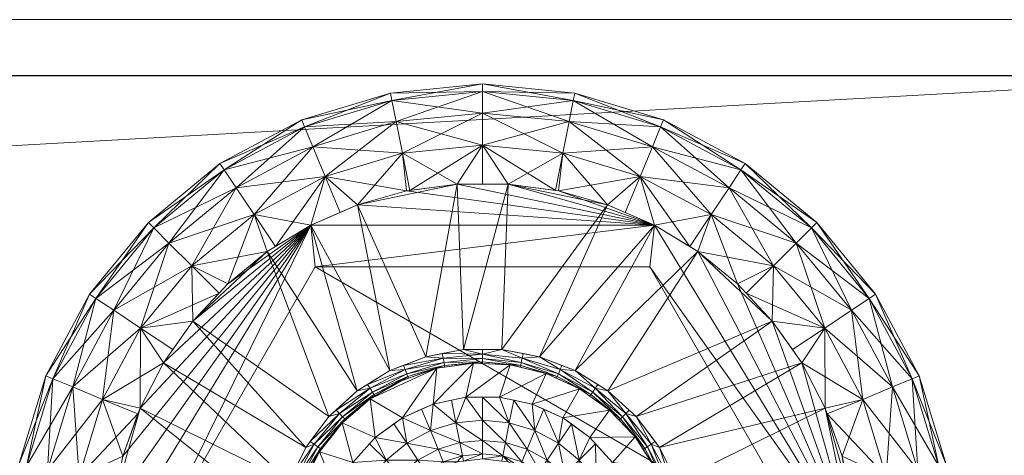
# Model space of a CAD drawing. Units: inches. Extents: x 16 to 131, y -133 to -44.
# Drawn here: x 35 to 36, y -73 to -73 of the extents above; entities that cross this region are included whole.
import ezdxf

# ---------------------------------------------------------------- set-up
doc = ezdxf.new("R2010")
doc.units = ezdxf.units.IN
doc.header["$LTSCALE"] = 0.310845
doc.header["$MEASUREMENT"] = 0
doc.layers.add('CET color Black or White', color=7, linetype='Continuous')
doc.layers.add('CET Default', color=7, linetype='Continuous')
doc.layers.add('CET color Grey50', color=9, linetype='Continuous', true_color=0x808080)

# ---------------------------------------------------------------- blocks, each defined once
blk = doc.blocks.new('*C3')
at = {"layer": 'CET color Black or White', "linetype": 'Continuous', "lineweight": 0}
blk.add_lwpolyline([(0, 0), (60, 0), (60, 22), (0, 22), (0, 0)], close=True, dxfattribs=at)
blk = doc.blocks.new('*C7')
at = {"layer": 'CET color Grey50', "linetype": 'Continuous', "lineweight": 0}
mesh = blk.add_polyface(dxfattribs=at)
corners = [(0, 0.75, 0.5), (1.1875, 0.75, 0.5), (28.8125, 0.75, 0.5), (31.1875, 0.75, 0.5), (58.8125, 0.75, 0.5), (60, 0.75, 0.5), (0, 22, 0.5), (1.1875, 22, 0.5), (28.8125, 21.25, 0.5), (31.1875, 21.25, 0.5), (58.8125, 22, 0.5), (60, 22, 0.5), (0, 0.75, 17.9375), (1.1875, 0.75, 17.9375), (28.8125, 0.75, 17.9375), (31.1875, 0.75, 17.9375), (58.8125, 0.75, 17.9375), (60, 0.75, 17.9375), (0, 22, 17.9375), (1.1875, 22, 17.9375), (28.8125, 21.25, 17.9375), (31.1875, 21.25, 17.9375), (58.8125, 22, 17.9375), (60, 22, 17.9375)]
mesh.append_faces([[corners[k] for k in face] for face in [(0, 6, 1, 0), (0, 12, 6, 0), (0, 1, 13, 0), (0, 13, 12, 0), (1, 13, 7, 1), (1, 6, 7, 1), (2, 3, 15, 2), (2, 15, 14, 2), (2, 14, 8, 2), (2, 8, 3, 2), (3, 15, 9, 3), (3, 8, 9, 3), (4, 10, 5, 4), (4, 16, 5, 4), (4, 16, 10, 4), (5, 16, 17, 5), (5, 17, 11, 5), (5, 17, 11, 5), (5, 10, 11, 5), (6, 12, 18, 6), (6, 18, 7, 6), (7, 18, 19, 7), (7, 13, 19, 7), (8, 9, 21, 8), (8, 21, 20, 8), (8, 14, 20, 8), (9, 15, 21, 9), (10, 16, 22, 10), (10, 11, 23, 10), (10, 23, 22, 10), (11, 17, 23, 11), (11, 17, 23, 11), (12, 18, 13, 12), (13, 18, 19, 13), (14, 15, 21, 14), (14, 21, 20, 14), (16, 17, 23, 16), (16, 23, 22, 16)]])
mesh = blk.add_polyface(dxfattribs=at)
corners = [(0, 0.75, 19), (0, 0.75, 17.9375), (60, 0.75, 17.9375), (60, 0.75, 19), (0, 22, 17.9375), (0, 22, 19), (60, 22, 19), (60, 22, 17.9375)]
mesh.append_faces([[corners[k] for k in face] for face in [(0, 3, 5, 0), (0, 1, 2, 0), (0, 2, 3, 0), (0, 1, 4, 0), (0, 4, 5, 0), (1, 2, 4, 1), (2, 7, 4, 2), (2, 7, 3, 2), (3, 6, 5, 3), (3, 7, 6, 3), (5, 6, 4, 5), (4, 6, 7, 4)]])
mesh = blk.add_polyface(dxfattribs=at)
corners = [(59.1952, 3.2397, 0.1112), (59.2946, 3.2699, 0.1112), (59.2962, 3.2616, 0.0687), (59.1984, 3.2319, 0.1538), (59.2962, 3.2616, 0.1538), (59.1984, 3.2319, 0.0687), (59.301, 3.2379, 0.0326), (59.2076, 3.2096, 0.1899), (59.301, 3.2379, 0.1899), (59.2076, 3.2096, 0.0326), (59.308, 3.2025, 0.0085), (59.398, 3.28, 0.1112), (59.398, 3.2716, 0.0687), (59.398, 3.2475, 0.0326), (59.398, 3.2716, 0.1538), (59.398, 3.2114, 0.0085), (59.398, 3.2475, 0.1899), (59.308, 3.2025, 0.214), (59.398, 3.2114, 0.214), (59.488, 3.2025, 0.0085), (59.495, 3.2379, 0.0326), (59.5014, 3.2699, 0.1112), (59.4997, 3.2616, 0.0687), (59.495, 3.2379, 0.1899), (59.4997, 3.2616, 0.1538), (59.488, 3.2025, 0.214), (59.5884, 3.2096, 0.0326), (59.5745, 3.1763, 0.0085), (59.5884, 3.2096, 0.1899), (59.5976, 3.2319, 0.1538), (59.5976, 3.2319, 0.0687), (59.6008, 3.2397, 0.1112), (59.6877, 3.1837, 0.0687), (59.6924, 3.1907, 0.1112), (59.398, 18.22, 0.1112), (59.398, 18.2285, 0.0687), (59.4997, 18.2385, 0.0687)]
mesh.append_faces([[corners[k] for k in face] for face in [(0, 1, 2, 0), (3, 4, 1, 3), (5, 2, 6, 5), (7, 8, 4, 7), (9, 6, 10, 9), (1, 4, 11, 1), (1, 11, 12, 1), (1, 12, 2, 1), (2, 12, 13, 2), (2, 13, 6, 2), (4, 8, 14, 4), (4, 14, 11, 4), (6, 13, 15, 6), (6, 15, 10, 6), (8, 16, 14, 8), (8, 17, 16, 8), (17, 18, 16, 17), (13, 19, 15, 13), (13, 20, 19, 13), (11, 14, 21, 11), (11, 22, 12, 11), (11, 21, 22, 11), (12, 20, 13, 12), (12, 22, 20, 12), (16, 23, 24, 16), (16, 24, 14, 16), (18, 25, 23, 18), (18, 23, 16, 18), (14, 24, 21, 14), (20, 26, 27, 20), (23, 28, 29, 23), (23, 29, 24, 23), (20, 22, 26, 20), (22, 21, 30, 22), (22, 30, 26, 22), (24, 29, 31, 24), (24, 31, 21, 24), (21, 31, 30, 21), (30, 31, 32, 30), (29, 33, 31, 29), (34, 35, 36, 34)]])
mesh = blk.add_polyface(dxfattribs=at)
corners = [(59.2076, 3.2096, 0.0326), (59.308, 3.2025, 0.0085), (59.2215, 3.1763, 0.0085), (59.285, 3.1533), (59.2379, 3.1365), (59.2215, 3.1763, 0.214), (59.2379, 3.1365, 0.2225), (59.308, 3.2025, 0.214), (59.301, 3.2379, 0.1899), (59.3165, 3.1598), (59.285, 3.1533, 0.2225), (59.3165, 3.1598, 0.2225), (59.398, 3.1688, 0.2225), (59.341, 3.1649, 0.2225), (59.398, 3.2114, 0.214), (59.341, 3.1649), (59.398, 3.2114, 0.0085), (59.398, 3.1688), (59.455, 3.1649), (59.488, 3.2025, 0.0085), (59.455, 3.1649, 0.2225), (59.488, 3.2025, 0.214), (59.4795, 3.1598), (59.4795, 3.1598, 0.2225), (59.511, 3.1533), (59.511, 3.1533, 0.2225), (59.5745, 3.1763, 0.214), (59.5884, 3.2096, 0.1899), (59.495, 3.2379, 0.1899), (59.495, 3.2379, 0.0326), (59.5745, 3.1763, 0.0085), (59.5581, 3.1365), (59.6543, 3.1336, 0.214), (59.6743, 3.1636, 0.1899), (59.5884, 3.2096, 0.0326), (59.6543, 3.1336, 0.0085), (59.6877, 3.1837, 0.1538), (59.5976, 3.2319, 0.1538), (59.6743, 3.1636, 0.0326), (59.5976, 3.2319, 0.0687), (59.6877, 3.1837, 0.0687), (59.6924, 3.1907, 0.1112), (59.6008, 3.2397, 0.1112), (59.7668, 3.1188, 0.1538), (59.7728, 3.1248, 0.1112), (59.7668, 3.1188, 0.0687)]
mesh.append_faces([[corners[k] for k in face] for face in [(0, 1, 2, 0), (2, 3, 4, 2), (2, 1, 3, 2), (5, 6, 7, 5), (5, 7, 8, 5), (3, 1, 9, 3), (10, 11, 7, 10), (10, 12, 13, 10), (7, 11, 13, 7), (7, 13, 14, 7), (1, 15, 9, 1), (1, 16, 17, 1), (1, 17, 15, 1), (13, 12, 14, 13), (16, 18, 17, 16), (16, 19, 18, 16), (12, 20, 21, 12), (12, 21, 14, 12), (18, 19, 22, 18), (20, 23, 21, 20), (22, 19, 24, 22), (23, 25, 21, 23), (21, 25, 26, 21), (21, 26, 27, 21), (21, 27, 28, 21), (19, 29, 30, 19), (19, 31, 24, 19), (19, 30, 31, 19), (26, 32, 33, 26), (26, 33, 27, 26), (30, 34, 35, 30), (27, 33, 36, 27), (27, 36, 37, 27), (34, 38, 35, 34), (34, 39, 38, 34), (39, 40, 38, 39), (37, 36, 41, 37), (42, 41, 40, 42), (33, 43, 36, 33), (36, 44, 41, 36), (40, 41, 45, 40)]])
mesh = blk.add_polyface(dxfattribs=at)
corners = [(59.0731, 2.9376, 0.2225), (59.398, 3.125, 0.2225), (59.398, 3.1688, 0.2225), (59.2754, 2.9482), (59.1804, 3.1078), (59.2312, 3.1341), (59.3138, 2.9674), (59.341, 3.1649), (59.3552, 2.9792), (59.398, 2.9832), (59.398, 2.9772, 0.0012), (59.398, 3.1688), (59.4408, 2.9792), (59.4423, 2.9728, 0.0012), (59.455, 3.1649), (59.5648, 3.1341), (59.4822, 2.9674), (59.6156, 3.1078), (59.5207, 2.9482), (59.6623, 3.0749), (59.723, 2.9376, 0.2225), (59.7698, 2.9427, 0.2225), (59.398, 3.125, 0.5), (59.723, 2.9376, 0.5), (59.455, 3.1649, 0.2225), (59.511, 3.1533, 0.2225), (59.5648, 3.1341, 0.2225), (59.1804, 3.1078, 0.2225), (59.2312, 3.1341, 0.2225), (59.285, 3.1533, 0.2225), (59.285, 3.1533), (59.2379, 3.1365, 0.2225), (59.308, 3.2025, 0.214), (59.511, 3.1533), (59.5581, 3.1365, 0.2225), (59.5745, 3.1763, 0.214), (59.5581, 3.1365), (59.5745, 3.1763, 0.0085), (59.6156, 3.1078, 0.2225), (59.6543, 3.1336, 0.214), (59.6543, 3.1336, 0.0085), (59.6302, 3.0975, 0.2225), (59.6302, 3.0975), (59.6623, 3.0749, 0.2225), (59.7242, 3.0762, 0.214), (59.6936, 3.0456)]
mesh.append_faces([[corners[k] for k in face] for face in [(0, 1, 2, 0), (3, 4, 5, 3), (3, 5, 6, 3), (6, 5, 7, 6), (6, 7, 8, 6), (8, 9, 10, 8), (8, 7, 11, 8), (8, 11, 9, 8), (9, 12, 13, 9), (9, 11, 14, 9), (9, 14, 12, 9), (12, 14, 15, 12), (12, 15, 16, 12), (16, 15, 17, 16), (16, 17, 18, 16), (18, 17, 19, 18), (20, 21, 1, 20), (20, 1, 22, 20), (20, 22, 23, 20), (21, 2, 1, 21), (21, 24, 2, 21), (21, 25, 24, 21), (21, 26, 25, 21), (27, 2, 28, 27), (28, 2, 29, 28), (5, 30, 7, 5), (31, 29, 32, 31), (14, 33, 15, 14), (25, 34, 35, 25), (36, 37, 15, 36), (34, 26, 35, 34), (15, 37, 17, 15), (26, 38, 39, 26), (26, 39, 35, 26), (37, 40, 17, 37), (38, 41, 39, 38), (17, 40, 42, 17), (42, 40, 19, 42), (41, 43, 39, 41), (39, 43, 44, 39), (40, 45, 19, 40)]])
mesh = blk.add_polyface(dxfattribs=at)
corners = [(59.7401, 2.9915), (59.6623, 3.0749), (59.704, 3.0359), (59.7242, 3.0762, 0.0085), (59.7816, 3.0063, 0.0085), (59.7457, 2.9823), (59.7401, 2.9915, 0.2225), (59.7457, 2.9823, 0.2225), (59.7816, 3.0063, 0.214), (59.704, 3.0359, 0.2225), (59.7698, 2.9427, 0.2225), (59.7698, 2.9427), (59.6156, 3.1078, 0.2225), (59.5648, 3.1341, 0.2225), (59.6623, 3.0749, 0.2225), (59.8575, 2.9404, 0.0326), (59.8116, 3.0264, 0.0326), (59.8316, 3.0398, 0.0687), (59.8798, 2.9496, 0.0687), (59.8388, 3.0445, 0.1112), (59.8798, 2.9496, 0.1538), (59.8316, 3.0398, 0.1538), (59.8116, 3.0264, 0.1899), (59.8877, 2.9528, 0.1112), (59.6543, 3.1336, 0.214), (59.7242, 3.0762, 0.214), (59.7497, 3.1018, 0.1899), (59.6743, 3.1636, 0.1899), (59.6543, 3.1336, 0.0085), (59.6743, 3.1636, 0.0326), (59.6936, 3.0456), (59.6936, 3.0456, 0.2225), (59.6877, 3.1837, 0.0687), (59.7497, 3.1018, 0.0326), (59.7668, 3.1188, 0.1538), (59.6877, 3.1837, 0.1538), (59.7728, 3.1248, 0.1112), (59.7668, 3.1188, 0.0687), (59.6924, 3.1907, 0.1112)]
mesh.append_faces([[corners[k] for k in face] for face in [(0, 1, 2, 0), (0, 2, 3, 0), (0, 3, 4, 0), (0, 4, 5, 0), (6, 7, 8, 6), (6, 9, 10, 6), (6, 8, 9, 6), (5, 4, 11, 5), (10, 12, 13, 10), (10, 14, 12, 10), (10, 9, 14, 10), (15, 16, 17, 15), (18, 17, 19, 18), (20, 21, 22, 20), (23, 19, 21, 23), (24, 25, 26, 24), (24, 26, 27, 24), (28, 29, 3, 28), (28, 3, 30, 28), (14, 31, 25, 14), (29, 32, 33, 29), (29, 33, 3, 29), (27, 26, 34, 27), (35, 34, 36, 35), (32, 37, 33, 32), (38, 36, 37, 38), (30, 3, 2, 30), (31, 9, 25, 31), (9, 8, 25, 9), (25, 8, 22, 25), (25, 22, 26, 25), (3, 33, 4, 3), (33, 16, 4, 33), (26, 22, 21, 26), (26, 21, 34, 26), (33, 37, 16, 33), (34, 21, 19, 34), (34, 19, 36, 34), (37, 36, 17, 37), (37, 17, 16, 37), (36, 19, 17, 36)]])
mesh = blk.add_polyface(dxfattribs=at)
corners = [(59.2917, 2.7215, 0.278), (59.4758, 2.8278, 0.278), (59.3027, 2.695, 0.278), (59.3202, 2.6722, 0.278), (59.343, 2.6547, 0.278), (59.3339, 2.6541, 0.1822), (59.343, 2.6547, 0.209), (59.3539, 2.6435, 0.1822), (59.3481, 2.6294, 0.1595), (59.3373, 2.6591, 0.209), (59.3563, 2.6492, 0.278), (59.3563, 2.6492, 0.209), (59.3695, 2.6437, 0.278), (59.3755, 2.6369, 0.1822), (59.3695, 2.6437, 0.209), (59.398, 2.64, 0.278), (59.3766, 2.6428, 0.278), (59.3766, 2.6428, 0.209), (59.398, 2.375, 0.5), (59.723, 2.9376, 0.5), (59.398, 3.125, 0.5), (59.4265, 2.6437, 0.278), (59.4193, 2.6428, 0.209), (59.4193, 2.6428, 0.278), (59.4265, 2.6437, 0.209), (59.4397, 2.6492, 0.278), (59.4397, 2.6492, 0.209), (59.4421, 2.6435, 0.1822), (59.453, 2.6547, 0.278), (59.453, 2.6547, 0.209), (59.4621, 2.6541, 0.1822), (59.4705, 2.6415, 0.1595), (59.4587, 2.6591, 0.278), (59.4758, 2.6722, 0.278), (59.4587, 2.6591, 0.209), (59.4758, 2.6722, 0.209), (59.4795, 2.6685, 0.1822), (59.4903, 2.6577, 0.1595), (59.4889, 2.6893, 0.209)]
mesh.append_faces([[corners[k] for k in face] for face in [(0, 1, 2, 0), (2, 1, 3, 2), (3, 1, 4, 3), (5, 6, 7, 5), (5, 7, 8, 5), (9, 4, 6, 9), (4, 10, 6, 4), (6, 11, 7, 6), (6, 10, 11, 6), (4, 1, 12, 4), (7, 11, 13, 7), (11, 10, 12, 11), (11, 12, 14, 11), (11, 14, 13, 11), (12, 1, 15, 12), (12, 16, 14, 12), (14, 16, 17, 14), (18, 19, 20, 18), (15, 1, 21, 15), (22, 23, 21, 22), (22, 21, 24, 22), (24, 21, 25, 24), (24, 25, 26, 24), (24, 26, 27, 24), (21, 1, 28, 21), (25, 28, 26, 25), (26, 28, 29, 26), (26, 29, 30, 26), (26, 30, 27, 26), (27, 30, 31, 27), (28, 32, 29, 28), (28, 1, 33, 28), (29, 34, 30, 29), (29, 32, 34, 29), (34, 32, 35, 34), (34, 35, 30, 34), (32, 33, 35, 32), (30, 35, 36, 30), (30, 36, 37, 30), (30, 37, 31, 30), (33, 38, 35, 33)]])
mesh = blk.add_polyface(dxfattribs=at)
corners = [(59.5156, 2.933, 0.0157), (59.5186, 2.9306, 0.0157), (59.5156, 2.933, 0.139), (59.5195, 2.9318, 0.0097), (59.5186, 2.9306, 0.139), (59.5354, 2.9174, 0.139), (59.5481, 2.9074, 0.0157), (59.5354, 2.9174, 0.0157), (59.5214, 2.9347, 0.0046), (59.5526, 2.9046, 0.0097), (59.5207, 2.9482), (59.5272, 2.9434), (59.5242, 2.9389, 0.0012), (59.6623, 3.0749), (59.5551, 2.9223), (59.555, 2.907, 0.0046), (59.5586, 2.9106, 0.0012), (59.5481, 2.9074, 0.139), (59.5623, 2.9144), (59.7401, 2.9915), (59.5841, 2.8905), (59.7698, 2.9427), (59.7457, 2.9823, 0.2225), (59.7698, 2.9427, 0.2225), (59.8242, 2.9265, 0.214), (59.7816, 3.0063, 0.214), (59.784, 2.9099, 0.2225), (59.8242, 2.9265, 0.0085), (59.784, 2.9099), (59.7816, 3.0063, 0.0085), (59.7926, 2.8902, 0.2225), (59.7926, 2.8902), (59.8575, 2.9404, 0.1899), (59.8859, 2.847, 0.1899), (59.8116, 3.0264, 0.0326), (59.8575, 2.9404, 0.0326), (59.8116, 3.0264, 0.1899), (59.8798, 2.9496, 0.1538), (59.9095, 2.8517, 0.1538), (59.8798, 2.9496, 0.0687), (59.8859, 2.847, 0.0326), (59.8316, 3.0398, 0.0687), (59.8877, 2.9528, 0.1112), (59.9095, 2.8517, 0.0687), (59.8388, 3.0445, 0.1112), (59.8316, 3.0398, 0.1538), (59.9178, 2.8534, 0.1112)]
mesh.append_faces([[corners[k] for k in face] for face in [(0, 1, 2, 0), (0, 3, 1, 0), (2, 1, 4, 2), (4, 1, 5, 4), (1, 3, 6, 1), (1, 7, 5, 1), (3, 8, 9, 3), (3, 9, 6, 3), (10, 11, 12, 10), (10, 13, 14, 10), (8, 15, 9, 8), (8, 12, 15, 8), (12, 11, 16, 12), (12, 16, 15, 12), (11, 14, 16, 11), (7, 6, 5, 7), (5, 6, 17, 5), (14, 18, 16, 14), (14, 19, 20, 14), (14, 13, 19, 14), (20, 19, 21, 20), (22, 23, 24, 22), (22, 24, 25, 22), (23, 26, 24, 23), (21, 27, 28, 21), (21, 29, 27, 21), (26, 30, 24, 26), (28, 27, 31, 28), (24, 32, 25, 24), (24, 33, 32, 24), (27, 29, 34, 27), (27, 34, 35, 27), (32, 36, 25, 32), (32, 37, 36, 32), (32, 38, 37, 32), (35, 39, 40, 35), (35, 41, 39, 35), (39, 42, 43, 39), (39, 44, 42, 39), (37, 42, 45, 37), (37, 46, 42, 37)]])
mesh = blk.add_polyface(dxfattribs=at)
corners = [(59.398, 2.9772, 0.0012), (59.4423, 2.9728, 0.0012), (59.4413, 2.9678, 0.0046), (59.4192, 2.9655, 0.0157), (59.4392, 2.9636, 0.0157), (59.4192, 2.9655, 0.139), (59.4392, 2.9636, 0.139), (59.4279, 2.9003, 0.1443), (59.4331, 2.9263, 0.139), (59.4354, 2.9261, 0.139), (59.4788, 2.9519, 0.139), (59.4667, 2.9159, 0.139), (59.4566, 2.8916, 0.1443), (59.4712, 2.9144, 0.139), (59.4404, 2.9632, 0.0157), (59.4404, 2.9632, 0.139), (59.4407, 2.9645, 0.0097), (59.4609, 2.9572, 0.139), (59.4788, 2.9519, 0.0157), (59.4609, 2.9572, 0.0157), (59.4817, 2.952, 0.0097), (59.4408, 2.9792), (59.4434, 2.9784), (59.483, 2.9552, 0.0046), (59.4849, 2.9599, 0.0012), (59.4822, 2.9674), (59.5156, 2.933, 0.139), (59.5038, 2.8956, 0.139), (59.4811, 2.9507, 0.0157), (59.4811, 2.9507, 0.139), (59.5156, 2.933, 0.0157), (59.5001, 2.941, 0.139), (59.5001, 2.941, 0.0157), (59.5195, 2.9318, 0.0097), (59.487, 2.965), (59.5214, 2.9347, 0.0046), (59.5242, 2.9389, 0.0012), (59.5207, 2.9482)]
mesh.append_faces([[corners[k] for k in face] for face in [(0, 1, 2, 0), (3, 4, 5, 3), (5, 4, 6, 5), (7, 8, 9, 7), (9, 6, 10, 9), (9, 11, 12, 9), (9, 10, 13, 9), (6, 4, 14, 6), (6, 14, 15, 6), (4, 16, 14, 4), (15, 14, 17, 15), (14, 16, 18, 14), (14, 19, 17, 14), (16, 2, 20, 16), (16, 20, 18, 16), (21, 22, 1, 21), (2, 23, 20, 2), (2, 1, 23, 2), (1, 22, 24, 1), (1, 24, 23, 1), (22, 25, 24, 22), (17, 19, 18, 17), (17, 18, 10, 17), (13, 10, 26, 13), (13, 26, 27, 13), (18, 28, 10, 18), (18, 20, 28, 18), (10, 28, 29, 10), (28, 20, 30, 28), (28, 31, 29, 28), (28, 32, 31, 28), (20, 23, 33, 20), (20, 33, 30, 20), (25, 34, 24, 25), (23, 35, 33, 23), (23, 24, 35, 23), (24, 34, 36, 24), (24, 36, 35, 24), (34, 37, 36, 34), (31, 32, 30, 31), (31, 30, 26, 31)]])
mesh = blk.add_polyface(dxfattribs=at)
corners = [(59.5841, 2.8905), (59.7698, 2.9427), (59.6067, 2.8539), (59.7926, 2.8902), (59.6222, 2.8138), (59.8158, 2.7786), (59.6302, 2.7715), (59.8158, 2.7214), (59.723, 2.5624, 0.2225), (59.723, 2.9376, 0.2225), (59.723, 2.9376, 0.5), (59.7698, 2.5573, 0.2225), (59.7698, 2.9427, 0.2225), (59.7926, 2.8902, 0.2225), (59.808, 2.8352), (59.8242, 2.9265, 0.0085), (59.808, 2.8352, 0.2225), (59.8505, 2.84, 0.214), (59.8242, 2.9265, 0.214), (59.8085, 2.8317, 0.2225), (59.8505, 2.84, 0.0085), (59.8085, 2.8317), (59.8158, 2.7786, 0.2225), (59.8593, 2.75, 0.214), (59.8158, 2.75, 0.2225), (59.8593, 2.75, 0.0085), (59.8158, 2.75), (59.8859, 2.847, 0.1899), (59.8575, 2.9404, 0.0326), (59.8954, 2.75, 0.1899), (59.8859, 2.847, 0.0326), (59.8575, 2.9404, 0.1899), (59.9095, 2.8517, 0.1538), (59.8954, 2.75, 0.0326), (59.8798, 2.9496, 0.0687), (59.9095, 2.8517, 0.0687), (59.8798, 2.9496, 0.1538), (59.9178, 2.8534, 0.1112), (59.9195, 2.75, 0.1538), (59.8877, 2.9528, 0.1112), (59.9195, 2.75, 0.0687), (59.928, 2.75, 0.1112)]
mesh.append_faces([[corners[k] for k in face] for face in [(0, 1, 2, 0), (2, 1, 3, 2), (2, 3, 4, 2), (4, 3, 5, 4), (4, 5, 6, 4), (6, 5, 7, 6), (8, 9, 10, 8), (9, 11, 12, 9), (12, 11, 13, 12), (3, 14, 5, 3), (3, 15, 14, 3), (13, 16, 17, 13), (13, 17, 18, 13), (16, 19, 17, 16), (14, 15, 20, 14), (14, 20, 21, 14), (21, 20, 5, 21), (19, 22, 23, 19), (19, 23, 17, 19), (22, 24, 23, 22), (5, 20, 25, 5), (5, 25, 26, 5), (18, 17, 27, 18), (15, 28, 20, 15), (17, 23, 29, 17), (17, 29, 27, 17), (20, 28, 30, 20), (20, 30, 25, 20), (31, 27, 32, 31), (25, 30, 33, 25), (34, 35, 30, 34), (36, 32, 37, 36), (30, 35, 33, 30), (27, 29, 38, 27), (27, 38, 32, 27), (39, 37, 35, 39), (33, 35, 40, 33), (35, 37, 40, 35), (32, 38, 41, 32), (32, 41, 37, 32), (37, 41, 40, 37)]])
mesh = blk.add_polyface(dxfattribs=at)
corners = [(59.398, 2.375, 0.5), (59.723, 2.5624, 0.5), (59.723, 2.9376, 0.5), (59.4712, 2.5856, 0.139), (59.5038, 2.6044, 0.139), (59.4977, 2.5567, 0.139), (59.4809, 2.55, 0.0157), (59.4809, 2.55, 0.139), (59.4977, 2.5567, 0.0157), (59.4817, 2.548, 0.0097), (59.5195, 2.5682, 0.0097), (59.5214, 2.5653, 0.0046), (59.483, 2.5448, 0.0046), (59.4822, 2.5326), (59.4849, 2.5401, 0.0012), (59.487, 2.535), (59.5242, 2.5611, 0.0012), (59.5207, 2.5518), (59.5324, 2.579, 0.139), (59.5004, 2.5584, 0.139), (59.5004, 2.5584, 0.0157), (59.5183, 2.57, 0.0157), (59.5183, 2.57, 0.139), (59.5324, 2.579, 0.0157), (59.5526, 2.5954, 0.0097), (59.555, 2.593, 0.0046), (59.5272, 2.5566), (59.5586, 2.5894, 0.0012), (59.5551, 2.5777), (59.5357, 2.5822, 0.139), (59.5357, 2.5822, 0.0157), (59.5511, 2.5969, 0.0157), (59.5511, 2.5969, 0.139), (59.5624, 2.6076, 0.139), (59.5624, 2.6076, 0.0157), (59.5869, 2.6238, 0.0012), (59.5623, 2.5857), (59.5841, 2.6095), (59.6623, 2.4252)]
mesh.append_faces([[corners[k] for k in face] for face in [(0, 1, 2, 0), (3, 4, 5, 3), (6, 7, 5, 6), (6, 8, 9, 6), (6, 5, 8, 6), (9, 8, 10, 9), (9, 10, 11, 9), (9, 11, 12, 9), (13, 14, 15, 13), (12, 16, 14, 12), (12, 11, 16, 12), (14, 17, 15, 14), (14, 16, 17, 14), (5, 4, 18, 5), (8, 5, 19, 8), (8, 19, 20, 8), (8, 21, 10, 8), (19, 21, 20, 19), (19, 22, 21, 19), (21, 22, 18, 21), (21, 18, 23, 21), (21, 23, 10, 21), (10, 23, 24, 10), (10, 24, 25, 10), (10, 25, 11, 10), (17, 16, 26, 17), (11, 27, 16, 11), (11, 25, 27, 11), (16, 28, 26, 16), (16, 27, 28, 16), (18, 29, 23, 18), (23, 29, 30, 23), (23, 31, 24, 23), (29, 31, 30, 29), (29, 32, 31, 29), (31, 32, 33, 31), (31, 34, 24, 31), (25, 35, 27, 25), (28, 27, 36, 28), (28, 37, 38, 28), (27, 37, 36, 27)]])
mesh = blk.add_polyface(dxfattribs=at)
corners = [(59.6067, 2.6461), (59.6222, 2.6862), (59.7698, 2.5573), (59.6302, 2.7285), (59.7926, 2.6098), (59.6252, 2.75, 0.0012), (59.6302, 2.75), (59.6302, 2.7715), (59.8158, 2.7214), (59.723, 2.5624, 0.2225), (59.723, 2.9376, 0.5), (59.723, 2.5624, 0.5), (59.7698, 2.5573, 0.2225), (59.723, 2.9376, 0.2225), (59.808, 2.8352, 0.2225), (59.7926, 2.8902, 0.2225), (59.808, 2.6648, 0.2225), (59.8158, 2.7214, 0.2225), (59.8158, 2.7786, 0.2225), (59.808, 2.6648), (59.8505, 2.66, 0.0085), (59.8242, 2.5735, 0.0085), (59.7926, 2.6098, 0.2225), (59.8242, 2.5735, 0.214), (59.8085, 2.6683), (59.8505, 2.66, 0.214), (59.8085, 2.6683, 0.2225), (59.8593, 2.75, 0.0085), (59.8158, 2.75), (59.8158, 2.75, 0.2225), (59.8593, 2.75, 0.214), (59.8859, 2.653, 0.0326), (59.8575, 2.5596, 0.1899), (59.8859, 2.653, 0.1899), (59.8954, 2.75, 0.0326), (59.8575, 2.5596, 0.0326), (59.9095, 2.6483, 0.0687), (59.8954, 2.75, 0.1899), (59.8798, 2.5504, 0.1538), (59.9095, 2.6483, 0.1538), (59.9195, 2.75, 0.0687), (59.9195, 2.75, 0.1538), (59.928, 2.75, 0.1112), (59.9178, 2.6466, 0.1112)]
mesh.append_faces([[corners[k] for k in face] for face in [(0, 1, 2, 0), (1, 3, 4, 1), (1, 4, 2, 1), (5, 6, 3, 5), (3, 7, 8, 3), (3, 8, 4, 3), (9, 10, 11, 9), (9, 12, 13, 9), (12, 14, 15, 12), (12, 16, 17, 12), (12, 18, 14, 12), (12, 17, 18, 12), (4, 19, 20, 4), (4, 8, 19, 4), (4, 20, 21, 4), (22, 23, 16, 22), (19, 24, 20, 19), (16, 23, 25, 16), (16, 25, 26, 16), (26, 25, 17, 26), (24, 8, 27, 24), (24, 27, 20, 24), (8, 28, 27, 8), (29, 17, 30, 29), (17, 25, 30, 17), (21, 20, 31, 21), (25, 32, 33, 25), (25, 33, 30, 25), (20, 27, 34, 20), (20, 34, 31, 20), (35, 31, 36, 35), (30, 33, 37, 30), (38, 39, 33, 38), (33, 39, 37, 33), (31, 34, 40, 31), (31, 40, 36, 31), (37, 39, 41, 37), (36, 40, 42, 36), (36, 42, 43, 36), (39, 43, 41, 39), (43, 42, 41, 43)]])
mesh = blk.add_polyface(dxfattribs=at)
corners = [(59.4831, 2.8774, 0.1443), (59.4977, 2.8992, 0.139), (59.5038, 2.8956, 0.139), (59.5063, 2.8583, 0.1443), (59.4903, 2.8423, 0.1595), (59.5065, 2.8225, 0.1595), (59.5156, 2.933, 0.139), (59.5481, 2.9074, 0.139), (59.5248, 2.8767, 0.139), (59.5318, 2.8704, 0.139), (59.5254, 2.8351, 0.1443), (59.547, 2.8495, 0.139), (59.5539, 2.84, 0.139), (59.5752, 2.8762, 0.139), (59.5481, 2.9074, 0.0157), (59.5515, 2.9035, 0.0157), (59.5515, 2.9035, 0.139), (59.5526, 2.9046, 0.0097), (59.5752, 2.8762, 0.0157), (59.5654, 2.8874, 0.139), (59.5654, 2.8874, 0.0157), (59.555, 2.907, 0.0046), (59.5799, 2.8715, 0.0097), (59.5827, 2.8734, 0.0046), (59.5586, 2.9106, 0.0012), (59.5623, 2.9144), (59.5869, 2.8762, 0.0012), (59.5841, 2.8905), (59.5784, 2.8706, 0.0157), (59.5958, 2.8404, 0.139), (59.6094, 2.8013, 0.139), (59.5784, 2.8706, 0.139), (59.5891, 2.8521, 0.139), (59.5958, 2.8404, 0.0157), (59.5891, 2.8521, 0.0157), (59.6, 2.8337, 0.0097), (59.6032, 2.835, 0.0046), (59.5911, 2.8791)]
mesh.append_faces([[corners[k] for k in face] for face in [(0, 1, 2, 0), (0, 2, 3, 0), (4, 3, 5, 4), (2, 6, 7, 2), (2, 8, 3, 2), (2, 7, 9, 2), (3, 8, 9, 3), (3, 10, 5, 3), (3, 9, 10, 3), (10, 9, 11, 10), (10, 11, 12, 10), (9, 7, 13, 9), (9, 13, 12, 9), (7, 14, 15, 7), (7, 15, 16, 7), (14, 17, 15, 14), (15, 17, 18, 15), (15, 19, 16, 15), (15, 20, 19, 15), (17, 21, 22, 17), (17, 22, 18, 17), (21, 23, 22, 21), (21, 24, 23, 21), (24, 25, 26, 24), (24, 26, 23, 24), (25, 27, 26, 25), (19, 20, 18, 19), (19, 18, 13, 19), (18, 28, 13, 18), (18, 22, 28, 18), (13, 29, 30, 13), (13, 28, 31, 13), (31, 28, 32, 31), (28, 22, 33, 28), (28, 34, 32, 28), (22, 23, 35, 22), (22, 35, 33, 22), (23, 26, 36, 23), (23, 36, 35, 23), (27, 37, 26, 27), (34, 33, 32, 34)]])
mesh = blk.add_polyface(dxfattribs=at)
corners = [(59.4903, 2.8423, 0.1595), (59.5065, 2.8225, 0.1595), (59.4939, 2.8141, 0.1822), (59.4933, 2.805, 0.278), (59.4933, 2.805, 0.209), (59.4988, 2.7917, 0.209), (59.4988, 2.7917, 0.278), (59.5045, 2.7941, 0.1822), (59.5043, 2.7785, 0.209), (59.5043, 2.7785, 0.278), (59.5111, 2.7725, 0.1822), (59.5053, 2.7714, 0.209), (59.5053, 2.7714, 0.278), (59.5186, 2.7999, 0.1595), (59.508, 2.75, 0.278), (59.508, 2.75, 0.209), (59.5133, 2.75, 0.1822), (59.5254, 2.8351, 0.1443), (59.526, 2.7755, 0.1595), (59.5285, 2.75, 0.1595), (59.5395, 2.8086, 0.1443), (59.5539, 2.84, 0.139), (59.5483, 2.7799, 0.1443), (59.5512, 2.75, 0.1443), (59.5634, 2.8185, 0.139), (59.5692, 2.8056, 0.139), (59.5736, 2.7849, 0.139), (59.577, 2.7688, 0.139), (59.577, 2.75, 0.139), (59.5752, 2.8762, 0.139), (59.6094, 2.8013, 0.139), (59.6152, 2.7603, 0.139)]
mesh.append_faces([[corners[k] for k in face] for face in [(0, 1, 2, 0), (3, 4, 5, 3), (3, 5, 6, 3), (4, 2, 5, 4), (2, 7, 5, 2), (2, 1, 7, 2), (5, 8, 6, 5), (5, 7, 8, 5), (6, 8, 9, 6), (8, 7, 10, 8), (8, 11, 9, 8), (8, 10, 11, 8), (9, 11, 12, 9), (7, 1, 13, 7), (7, 13, 10, 7), (12, 11, 14, 12), (11, 15, 14, 11), (11, 10, 16, 11), (11, 16, 15, 11), (1, 17, 13, 1), (10, 13, 18, 10), (10, 18, 16, 10), (16, 18, 19, 16), (13, 20, 18, 13), (13, 17, 20, 13), (17, 21, 20, 17), (18, 20, 22, 18), (18, 22, 19, 18), (19, 22, 23, 19), (20, 21, 24, 20), (20, 24, 25, 20), (20, 25, 22, 20), (22, 25, 26, 22), (22, 26, 27, 22), (22, 27, 23, 22), (23, 27, 28, 23), (21, 29, 30, 21), (21, 30, 25, 21), (25, 30, 31, 25), (25, 31, 27, 25)]])
mesh = blk.add_polyface(dxfattribs=at)
corners = [(59.577, 2.7688, 0.139), (59.6152, 2.7603, 0.139), (59.6133, 2.719, 0.139), (59.5869, 2.8762, 0.0012), (59.5911, 2.8791), (59.6079, 2.8369, 0.0012), (59.6032, 2.835, 0.0046), (59.5891, 2.8521, 0.139), (59.5958, 2.8404, 0.0157), (59.5958, 2.8404, 0.139), (59.6067, 2.8539), (59.5984, 2.833, 0.0157), (59.5984, 2.833, 0.139), (59.6, 2.8337, 0.0097), (59.6094, 2.8013, 0.0157), (59.6053, 2.8129, 0.139), (59.6053, 2.8129, 0.0157), (59.6125, 2.7927, 0.0097), (59.6158, 2.7933, 0.0046), (59.6094, 2.8013, 0.139), (59.6125, 2.8389), (59.6208, 2.7943, 0.0012), (59.6107, 2.7923, 0.0157), (59.6107, 2.7923, 0.139), (59.6152, 2.7603, 0.0157), (59.6137, 2.7712, 0.139), (59.6137, 2.7712, 0.0157), (59.6222, 2.8138), (59.6167, 2.75, 0.0097), (59.6148, 2.75, 0.0157), (59.6148, 2.75, 0.139), (59.6201, 2.75, 0.0046), (59.6252, 2.75, 0.0012), (59.6257, 2.7953), (59.6302, 2.7715), (59.6302, 2.75)]
mesh.append_faces([[corners[k] for k in face] for face in [(0, 1, 2, 0), (3, 4, 5, 3), (3, 5, 6, 3), (7, 8, 9, 7), (4, 10, 5, 4), (9, 8, 11, 9), (9, 11, 12, 9), (8, 13, 11, 8), (11, 13, 14, 11), (11, 15, 12, 11), (11, 16, 15, 11), (13, 6, 17, 13), (13, 17, 14, 13), (6, 5, 18, 6), (6, 18, 17, 6), (15, 16, 14, 15), (15, 14, 19, 15), (10, 20, 5, 10), (5, 20, 21, 5), (5, 21, 18, 5), (14, 22, 19, 14), (14, 17, 22, 14), (19, 22, 23, 19), (22, 17, 24, 22), (22, 25, 23, 22), (22, 26, 25, 22), (20, 27, 21, 20), (17, 18, 28, 17), (17, 28, 24, 17), (25, 26, 24, 25), (25, 24, 1, 25), (29, 30, 1, 29), (29, 1, 24, 29), (29, 24, 28, 29), (18, 21, 31, 18), (18, 31, 28, 18), (31, 21, 32, 31), (21, 27, 33, 21), (21, 33, 32, 21), (32, 33, 34, 32), (32, 34, 35, 32)]])
mesh = blk.add_polyface(dxfattribs=at)
corners = [(59.4758, 2.6722, 0.278), (59.4758, 2.8278, 0.278), (59.4933, 2.695, 0.278), (59.4889, 2.6893, 0.278), (59.4889, 2.6893, 0.209), (59.4795, 2.6685, 0.1822), (59.4939, 2.6859, 0.1822), (59.4933, 2.695, 0.209), (59.4988, 2.7083, 0.278), (59.4988, 2.7083, 0.209), (59.5045, 2.7059, 0.1822), (59.5186, 2.7001, 0.1595), (59.5065, 2.6775, 0.1595), (59.5043, 2.7215, 0.278), (59.5043, 2.7215, 0.209), (59.5111, 2.7275, 0.1822), (59.5053, 2.7286, 0.278), (59.5053, 2.7286, 0.209), (59.526, 2.7245, 0.1595), (59.508, 2.75, 0.278), (59.508, 2.75, 0.209), (59.5395, 2.6914, 0.1443), (59.5254, 2.6649, 0.1443), (59.5133, 2.75, 0.1822), (59.5285, 2.75, 0.1595), (59.5483, 2.7201, 0.1443), (59.5512, 2.75, 0.1443), (59.5736, 2.7151, 0.139), (59.5692, 2.6944, 0.139), (59.5634, 2.6815, 0.139), (59.577, 2.75, 0.139), (59.577, 2.7312, 0.139), (59.6035, 2.6789, 0.139), (59.577, 2.7688, 0.139), (59.6133, 2.719, 0.139)]
mesh.append_faces([[corners[k] for k in face] for face in [(0, 1, 2, 0), (0, 3, 4, 0), (5, 4, 6, 5), (4, 3, 2, 4), (4, 2, 7, 4), (4, 7, 6, 4), (2, 8, 7, 2), (7, 8, 9, 7), (7, 9, 10, 7), (7, 10, 6, 7), (6, 10, 11, 6), (6, 11, 12, 6), (8, 13, 9, 8), (9, 14, 15, 9), (9, 13, 14, 9), (9, 15, 10, 9), (14, 13, 16, 14), (14, 16, 17, 14), (14, 17, 15, 14), (10, 15, 18, 10), (10, 18, 11, 10), (16, 19, 20, 16), (16, 20, 17, 16), (17, 20, 15, 17), (12, 21, 22, 12), (12, 11, 21, 12), (20, 23, 15, 20), (15, 23, 24, 15), (15, 24, 18, 15), (11, 18, 25, 11), (11, 25, 21, 11), (18, 26, 25, 18), (18, 24, 26, 18), (21, 25, 27, 21), (21, 28, 29, 21), (21, 27, 28, 21), (25, 26, 30, 25), (25, 30, 31, 25), (25, 31, 27, 25), (28, 31, 32, 28), (31, 33, 34, 31)]])
mesh = blk.add_polyface(dxfattribs=at)
corners = [(59.577, 2.7312, 0.139), (59.6133, 2.719, 0.139), (59.6035, 2.6789, 0.139), (59.5799, 2.6285, 0.0097), (59.6, 2.6663, 0.0097), (59.6032, 2.665, 0.0046), (59.5827, 2.6266, 0.0046), (59.6079, 2.6631, 0.0012), (59.5869, 2.6238, 0.0012), (59.5864, 2.6413, 0.0157), (59.5982, 2.6671, 0.0157), (59.6067, 2.6461), (59.5911, 2.6209), (59.5893, 2.6477, 0.0157), (59.5893, 2.6477, 0.139), (59.5982, 2.6671, 0.139), (59.6035, 2.6789, 0.0157), (59.6125, 2.7073, 0.0097), (59.6158, 2.7067, 0.0046), (59.6208, 2.7057, 0.0012), (59.6055, 2.687, 0.139), (59.6055, 2.687, 0.0157), (59.6105, 2.7077, 0.0157), (59.6105, 2.7077, 0.139), (59.6125, 2.6611), (59.6222, 2.6862), (59.6133, 2.719, 0.0157), (59.6167, 2.75, 0.0097), (59.6201, 2.75, 0.0046), (59.6137, 2.7287, 0.139), (59.6137, 2.7287, 0.0157), (59.6148, 2.75, 0.0157), (59.6148, 2.75, 0.139), (59.6252, 2.75, 0.0012), (59.6302, 2.7285), (59.6257, 2.7047)]
mesh.append_faces([[corners[k] for k in face] for face in [(0, 1, 2, 0), (3, 4, 5, 3), (6, 7, 8, 6), (6, 5, 7, 6), (9, 10, 4, 9), (8, 11, 12, 8), (8, 7, 11, 8), (13, 14, 10, 13), (14, 15, 10, 14), (10, 15, 2, 10), (10, 16, 4, 10), (10, 2, 16, 10), (4, 16, 17, 4), (4, 17, 18, 4), (4, 18, 5, 4), (5, 18, 19, 5), (5, 19, 7, 5), (16, 2, 20, 16), (16, 20, 21, 16), (16, 22, 17, 16), (21, 20, 22, 21), (20, 23, 22, 20), (11, 7, 24, 11), (7, 19, 25, 7), (7, 25, 24, 7), (23, 1, 22, 23), (22, 26, 17, 22), (22, 1, 26, 22), (17, 26, 27, 17), (17, 27, 28, 17), (17, 28, 18, 17), (26, 1, 29, 26), (26, 29, 30, 26), (26, 31, 27, 26), (30, 29, 31, 30), (29, 32, 31, 29), (18, 33, 19, 18), (18, 28, 33, 18), (19, 33, 34, 19), (19, 35, 25, 19), (19, 34, 35, 19)]])
mesh = blk.add_polyface(dxfattribs=at)
corners = [(59.4705, 2.6415, 0.1595), (59.5063, 2.6417, 0.1443), (59.4831, 2.6226, 0.1443), (59.4903, 2.6577, 0.1595), (59.4758, 2.6722, 0.209), (59.4889, 2.6893, 0.209), (59.4795, 2.6685, 0.1822), (59.5065, 2.6775, 0.1595), (59.4939, 2.6859, 0.1822), (59.5038, 2.6044, 0.139), (59.4977, 2.6008, 0.139), (59.5248, 2.6233, 0.139), (59.5254, 2.6649, 0.1443), (59.5318, 2.6296, 0.139), (59.5324, 2.579, 0.139), (59.547, 2.6505, 0.139), (59.5395, 2.6914, 0.1443), (59.5634, 2.6815, 0.139), (59.5539, 2.66, 0.139), (59.5624, 2.6076, 0.139), (59.5511, 2.5969, 0.0157), (59.5624, 2.6076, 0.0157), (59.5526, 2.5954, 0.0097), (59.5827, 2.6266, 0.0046), (59.555, 2.593, 0.0046), (59.5799, 2.6285, 0.0097), (59.5692, 2.6944, 0.139), (59.5864, 2.6413, 0.139), (59.5869, 2.6238, 0.0012), (59.5586, 2.5894, 0.0012), (59.5841, 2.6095), (59.5657, 2.6123, 0.139), (59.5657, 2.6123, 0.0157), (59.5781, 2.6297, 0.0157), (59.5781, 2.6297, 0.139), (59.6035, 2.6789, 0.139), (59.5864, 2.6413, 0.0157), (59.6, 2.6663, 0.0097), (59.6032, 2.665, 0.0046), (59.5911, 2.6209), (59.5893, 2.6477, 0.139), (59.5893, 2.6477, 0.0157)]
mesh.append_faces([[corners[k] for k in face] for face in [(0, 1, 2, 0), (0, 3, 1, 0), (4, 5, 6, 4), (6, 7, 3, 6), (6, 8, 7, 6), (2, 9, 10, 2), (2, 1, 11, 2), (2, 11, 9, 2), (3, 12, 1, 3), (3, 7, 12, 3), (9, 13, 14, 9), (1, 12, 15, 1), (1, 13, 11, 1), (1, 15, 13, 1), (12, 16, 17, 12), (12, 18, 15, 12), (12, 17, 18, 12), (13, 18, 19, 13), (13, 19, 14, 13), (20, 19, 21, 20), (22, 23, 24, 22), (22, 25, 23, 22), (22, 21, 25, 22), (18, 26, 27, 18), (18, 27, 19, 18), (24, 23, 28, 24), (29, 28, 30, 29), (19, 31, 21, 19), (21, 31, 32, 21), (21, 33, 25, 21), (31, 33, 32, 31), (31, 34, 33, 31), (26, 35, 27, 26), (33, 34, 27, 33), (33, 36, 25, 33), (33, 27, 36, 33), (25, 36, 37, 25), (25, 38, 23, 25), (30, 28, 39, 30), (36, 27, 40, 36), (36, 40, 41, 36)]])
mesh = blk.add_polyface(dxfattribs=at)
corners = [(59.5841, 2.6095), (59.6067, 2.6461), (59.7401, 2.5085), (59.6623, 2.4252), (59.7698, 2.5573), (59.704, 2.4642), (59.6936, 2.4544, 0.2225), (59.7242, 2.4238, 0.214), (59.704, 2.4642, 0.2225), (59.7401, 2.5085, 0.2225), (59.7816, 2.4937, 0.0085), (59.7242, 2.4238, 0.0085), (59.8116, 2.4737, 0.0326), (59.7816, 2.4937, 0.214), (59.7457, 2.5177), (59.7457, 2.5177, 0.2225), (59.8242, 2.5735, 0.0085), (59.7698, 2.5573, 0.2225), (59.784, 2.5901), (59.8242, 2.5735, 0.214), (59.7926, 2.6098, 0.2225), (59.808, 2.6648, 0.2225), (59.784, 2.5901, 0.2225), (59.8116, 2.4737, 0.1899), (59.8575, 2.5596, 0.0326), (59.7926, 2.6098), (59.8798, 2.5504, 0.0687), (59.8316, 2.4603, 0.0687), (59.8316, 2.4603, 0.1538), (59.8575, 2.5596, 0.1899), (59.8859, 2.653, 0.0326), (59.8505, 2.66, 0.214), (59.8877, 2.5472, 0.1112), (59.8388, 2.4555, 0.1112), (59.8798, 2.5504, 0.1538), (59.9095, 2.6483, 0.0687), (59.8859, 2.653, 0.1899), (59.9095, 2.6483, 0.1538), (59.9178, 2.6466, 0.1112)]
mesh.append_faces([[corners[k] for k in face] for face in [(0, 1, 2, 0), (0, 2, 3, 0), (1, 4, 2, 1), (3, 2, 5, 3), (6, 7, 8, 6), (8, 7, 9, 8), (5, 2, 10, 5), (5, 10, 11, 5), (11, 10, 12, 11), (7, 13, 9, 7), (2, 14, 10, 2), (9, 13, 15, 9), (14, 4, 16, 14), (14, 16, 10, 14), (15, 13, 17, 15), (4, 18, 16, 4), (17, 13, 19, 17), (17, 20, 21, 17), (17, 19, 22, 17), (13, 23, 19, 13), (10, 16, 24, 10), (10, 24, 12, 10), (18, 25, 16, 18), (22, 19, 20, 22), (12, 24, 26, 12), (12, 26, 27, 12), (23, 28, 29, 23), (23, 29, 19, 23), (16, 30, 24, 16), (19, 29, 31, 19), (27, 26, 32, 27), (27, 32, 33, 27), (28, 33, 34, 28), (28, 34, 29, 28), (33, 32, 34, 33), (24, 35, 26, 24), (29, 34, 36, 29), (34, 32, 37, 34), (26, 35, 38, 26), (26, 38, 32, 26), (32, 38, 37, 32)]])
mesh = blk.add_polyface(dxfattribs=at)
corners = [(59.398, 2.375, 0.2225), (59.723, 2.5624, 0.2225), (59.723, 2.5624, 0.5), (59.398, 2.3312, 0.2225), (59.5648, 2.3659, 0.2225), (59.6156, 2.3922, 0.2225), (59.6623, 2.4252, 0.2225), (59.704, 2.4642, 0.2225), (59.7401, 2.5085, 0.2225), (59.7698, 2.5573, 0.2225), (59.455, 2.3352), (59.4822, 2.5326), (59.5648, 2.3659), (59.511, 2.3468), (59.4795, 2.3402, 0.2225), (59.488, 2.2975, 0.214), (59.511, 2.3468, 0.2225), (59.4795, 2.3402), (59.488, 2.2975, 0.0085), (59.5207, 2.5518), (59.5745, 2.3238, 0.0085), (59.5884, 2.2904, 0.0326), (59.495, 2.2621, 0.0326), (59.495, 2.2621, 0.1899), (59.5745, 2.3238, 0.214), (59.5581, 2.3635, 0.2225), (59.5884, 2.2904, 0.1899), (59.5976, 2.2682, 0.0687), (59.4997, 2.2385, 0.0687), (59.4997, 2.2385, 0.1538), (59.6008, 2.2603, 0.1112), (59.5014, 2.2302, 0.1112), (59.5976, 2.2682, 0.1538), (59.5581, 2.3635), (59.5551, 2.5777), (59.6156, 2.3922), (59.6623, 2.4252), (59.6543, 2.3664, 0.0085), (59.6743, 2.3364, 0.0326), (59.6543, 2.3664, 0.214), (59.6743, 2.3364, 0.1899)]
mesh.append_faces([[corners[k] for k in face] for face in [(0, 1, 2, 0), (3, 4, 5, 3), (3, 5, 6, 3), (3, 6, 7, 3), (3, 7, 8, 3), (3, 8, 9, 3), (3, 9, 1, 3), (10, 11, 12, 10), (10, 12, 13, 10), (14, 15, 16, 14), (17, 13, 18, 17), (11, 19, 12, 11), (18, 13, 20, 18), (18, 20, 21, 18), (18, 21, 22, 18), (15, 23, 24, 15), (15, 25, 16, 15), (15, 24, 25, 15), (23, 26, 24, 23), (22, 27, 28, 22), (22, 21, 27, 22), (23, 29, 26, 23), (28, 27, 30, 28), (28, 30, 31, 28), (29, 31, 32, 29), (29, 32, 26, 29), (31, 30, 32, 31), (13, 33, 20, 13), (19, 34, 35, 19), (19, 35, 12, 19), (34, 36, 35, 34), (25, 24, 4, 25), (33, 12, 20, 33), (4, 24, 5, 4), (12, 35, 37, 12), (12, 37, 20, 12), (20, 38, 21, 20), (24, 26, 39, 24), (24, 39, 5, 24), (26, 32, 40, 26)]])
mesh = blk.add_polyface(dxfattribs=at)
corners = [(59.1804, 2.3922, 0.2225), (59.2312, 2.3659, 0.2225), (59.398, 2.375, 0.2225), (59.1804, 2.3922), (59.2754, 2.5518), (59.3138, 2.5326), (59.2215, 2.3238, 0.0085), (59.2379, 2.3635), (59.308, 2.2975, 0.0085), (59.2215, 2.3238, 0.214), (59.285, 2.3468, 0.2225), (59.2379, 2.3635, 0.2225), (59.308, 2.2975, 0.214), (59.2312, 2.3659), (59.3552, 2.5208), (59.341, 2.3352), (59.285, 2.3468), (59.3165, 2.3402, 0.2225), (59.341, 2.3352, 0.2225), (59.3165, 2.3402), (59.398, 2.3312, 0.2225), (59.398, 2.5169), (59.398, 2.3312), (59.3526, 2.5216), (59.3537, 2.5272, 0.0012), (59.3547, 2.5322, 0.0046), (59.398, 2.5228, 0.0012), (59.3553, 2.5355, 0.0097), (59.398, 2.5279, 0.0046), (59.398, 2.5313, 0.0097), (59.398, 2.5325, 0.0157), (59.4187, 2.5335, 0.0157), (59.4413, 2.5322, 0.0046), (59.4408, 2.5208), (59.4423, 2.5272, 0.0012), (59.398, 2.375, 0.5), (59.723, 2.5624, 0.5), (59.455, 2.3352, 0.2225), (59.511, 2.3468, 0.2225), (59.5648, 2.3659, 0.2225), (59.723, 2.5624, 0.2225), (59.455, 2.3352), (59.488, 2.2975, 0.0085), (59.4434, 2.5216), (59.4822, 2.5326), (59.4849, 2.5401, 0.0012), (59.488, 2.2975, 0.214), (59.4795, 2.3402, 0.2225), (59.4795, 2.3402)]
mesh.append_faces([[corners[k] for k in face] for face in [(0, 1, 2, 0), (3, 4, 5, 3), (6, 7, 8, 6), (9, 10, 11, 9), (9, 12, 10, 9), (1, 10, 2, 1), (13, 5, 14, 13), (13, 15, 16, 13), (13, 14, 15, 13), (7, 16, 8, 7), (10, 12, 17, 10), (10, 18, 2, 10), (16, 19, 8, 16), (18, 20, 2, 18), (15, 14, 21, 15), (15, 21, 22, 15), (23, 24, 14, 23), (24, 25, 26, 24), (24, 21, 14, 24), (24, 26, 21, 24), (25, 27, 28, 25), (25, 28, 26, 25), (29, 30, 31, 29), (29, 32, 28, 29), (21, 26, 33, 21), (21, 33, 22, 21), (26, 28, 34, 26), (26, 34, 33, 26), (35, 2, 36, 35), (20, 37, 38, 20), (20, 38, 39, 20), (20, 40, 2, 20), (28, 32, 34, 28), (22, 33, 41, 22), (22, 41, 42, 22), (33, 34, 43, 33), (33, 44, 41, 33), (34, 44, 43, 34), (34, 45, 44, 34), (37, 46, 47, 37), (41, 48, 42, 41)]])
mesh = blk.add_polyface(dxfattribs=at)
corners = [(59.5745, 2.3238, 0.0085), (59.6543, 2.3664, 0.0085), (59.6743, 2.3364, 0.0326), (59.5884, 2.2904, 0.0326), (59.6877, 2.3164, 0.0687), (59.5976, 2.2682, 0.0687), (59.5884, 2.2904, 0.1899), (59.6743, 2.3364, 0.1899), (59.6543, 2.3664, 0.214), (59.5976, 2.2682, 0.1538), (59.6008, 2.2603, 0.1112), (59.6877, 2.3164, 0.1538), (59.6924, 2.3093, 0.1112), (59.6156, 2.3922), (59.6302, 2.4025), (59.6156, 2.3922, 0.2225), (59.6302, 2.4025, 0.2225), (59.6623, 2.4252, 0.2225), (59.6623, 2.4252), (59.7242, 2.4238, 0.0085), (59.7497, 2.3983, 0.0326), (59.7242, 2.4238, 0.214), (59.6936, 2.4544, 0.2225), (59.6936, 2.4544), (59.7668, 2.3812, 0.0687), (59.7497, 2.3983, 0.1899), (59.7728, 2.3752, 0.1112), (59.7668, 2.3812, 0.1538), (59.704, 2.4642), (59.8116, 2.4737, 0.0326), (59.7816, 2.4937, 0.214), (59.8316, 2.4603, 0.0687), (59.8116, 2.4737, 0.1899), (59.8388, 2.4555, 0.1112), (59.8316, 2.4603, 0.1538)]
mesh.append_faces([[corners[k] for k in face] for face in [(0, 1, 2, 0), (3, 4, 5, 3), (3, 2, 4, 3), (6, 7, 8, 6), (9, 10, 11, 9), (9, 11, 7, 9), (5, 4, 12, 5), (5, 12, 10, 5), (10, 12, 11, 10), (13, 14, 1, 13), (15, 8, 16, 15), (16, 8, 17, 16), (14, 18, 1, 14), (1, 18, 19, 1), (1, 19, 20, 1), (1, 20, 2, 1), (8, 7, 21, 8), (8, 22, 17, 8), (8, 21, 22, 8), (18, 23, 19, 18), (2, 24, 4, 2), (7, 25, 21, 7), (2, 20, 24, 2), (7, 11, 25, 7), (4, 24, 26, 4), (4, 26, 12, 4), (11, 12, 27, 11), (11, 27, 25, 11), (12, 26, 27, 12), (23, 28, 19, 23), (19, 29, 20, 19), (21, 25, 30, 21), (20, 31, 24, 20), (25, 27, 32, 25), (25, 32, 30, 25), (20, 29, 31, 20), (24, 31, 33, 24), (24, 33, 26, 24), (27, 26, 34, 27), (27, 34, 32, 27), (26, 33, 34, 26)]])
blk = doc.blocks.new('*C32')
at = {"layer": 'CET Default', "linetype": 'Continuous', "lineweight": 0, "rotation": 89.99999999999807}
blk.add_blockref('*C7', (38.1996, -132.8957, 0), dxfattribs=at)
blk = doc.blocks.new('*C17')
at = {"layer": 'CET color Black or White', "linetype": 'Continuous', "lineweight": 18}
blk.add_lwpolyline([(0.0625, 22), (0.0625, 0), (59.9375, 0), (59.9375, 22), (0.0625, 22)], close=True, dxfattribs=at)
blk = doc.blocks.new('*C16')
at = {"layer": 'CET color Grey50', "linetype": 'Continuous', "lineweight": 0}
mesh = blk.add_polyface(dxfattribs=at)
corners = [(0.063, 0, 1), (0.063, 0, -0.5), (59.9359, 0, -0.5), (59.9359, 0, 1), (0, 22, 1), (0, 22, -0.5), (0.063, 22, 1), (0.063, 22, -0.5), (59.9359, 22, -0.5), (59.9359, 22, 1)]
mesh.append_faces([[corners[k] for k in face] for face in [(0, 1, 3, 0), (0, 6, 7, 0), (0, 7, 1, 0), (0, 6, 3, 0), (1, 2, 3, 1), (3, 2, 9, 3), (2, 8, 9, 2), (3, 6, 9, 3), (4, 8, 5, 4), (4, 9, 8, 4)]])
blk = doc.blocks.new('*C20')
at = {"layer": 'CET Default', "linetype": 'Continuous', "lineweight": 0, "rotation": 269.9999999999978}
blk.add_blockref('*C16', (16.1996, -72.8957, 19.5), dxfattribs=at)

msp = doc.modelspace()

# ---------------------------------------------------------------- block references
at = {"layer": 'CET Default', "linetype": 'Continuous', "lineweight": 0}
for name, p, rotation in [('*C3', (38.1996, -132.8957), 89.99999999999807), ('*C17', (16.1996, -72.8957), 269.9999999999978)]:
    msp.add_blockref(name, p, dxfattribs=dict(at, rotation=rotation))
for name in ['*C32', '*C20']:
    msp.add_blockref(name, (0, 0), dxfattribs=at)

doc.saveas('drawing.dxf')
